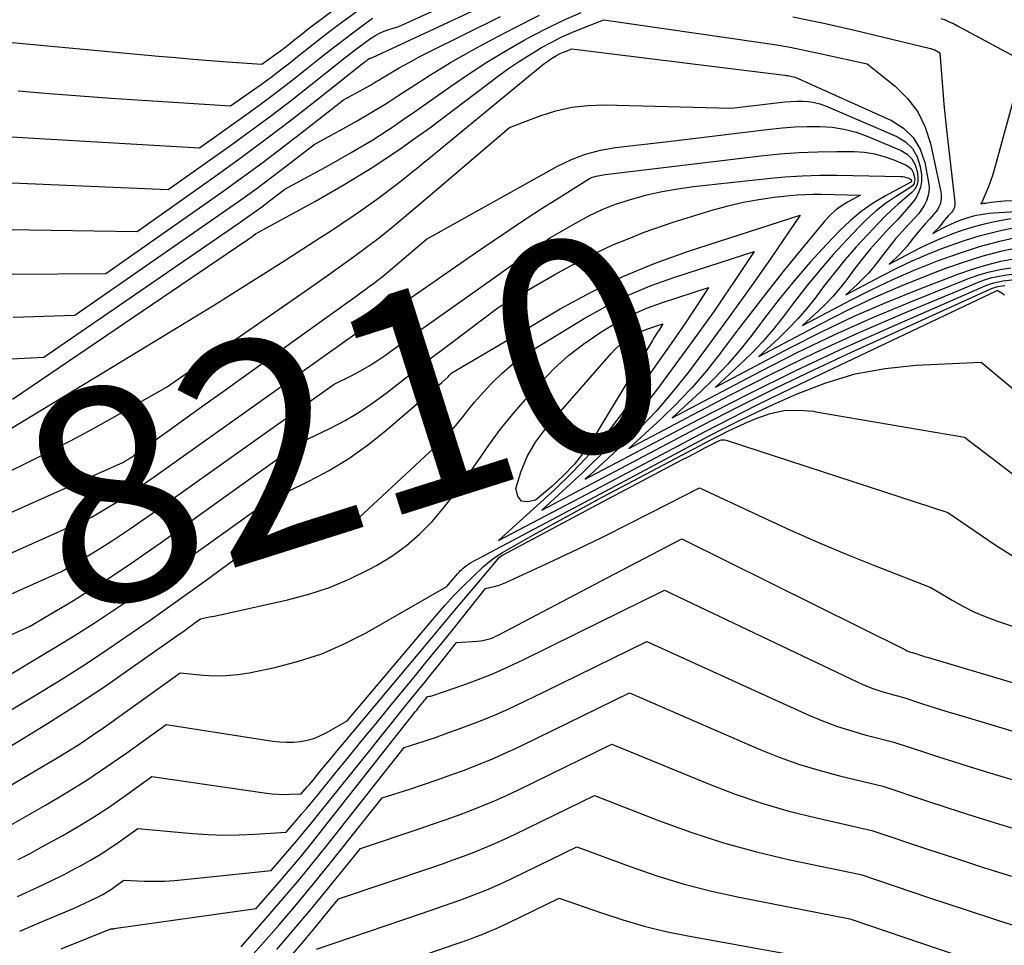
# Model space of a CAD drawing. Units: inches. Extents: x 2625496 to 2628055, y 1493797 to 1496391.
# Drawn here: x 2626329 to 2626395, y 1493993 to 1494056 of the extents above; entities that cross this region are included whole.
import ezdxf
from ezdxf.enums import TextEntityAlignment as Align

# ---------------------------------------------------------------- set-up
doc = ezdxf.new("R2010")
doc.units = ezdxf.units.IN
doc.header["$MEASUREMENT"] = 0
doc.layers.add('Tile_2737_18_NW_contour_2ft', color=20, linetype='Continuous')
doc.layers.add('Tile_2737_18_NW_contour_anno_2ft', color=53, linetype='Continuous')
doc.styles.add('Arial', font='arial.ttf')

msp = doc.modelspace()

# ---------------------------------------------------------------- linework, layer by layer
at = {"layer": 'Tile_2737_18_NW_contour_2ft'}
msp.add_line((2626356.502, 1494045.992, 8200), (2626356.65, 1494046.114, 8200), dxfattribs=at)
for points in [[(2626352.103, 1494053.727, 8188), (2626352.443, 1494053.978, 8188), (2626352.875, 1494054.293, 8188), (2626353.166, 1494054.483, 8188), (2626353.467, 1494054.652, 8188), (2626353.784, 1494054.79, 8188), (2626354.11, 1494054.908, 8188), (2626354.78, 1494055.11, 8188), (2626360.482, 1494057.719, 8188)], [(2626351.094, 1494055.502, 8184), (2626353.154, 1494057.035, 8184)], [(2626327.53, 1494054.13, 8182), (2626338.622, 1494053.11, 8182), (2626339.778, 1494053.007, 8182), (2626340.933, 1494052.91, 8182), (2626342.09, 1494052.819, 8182), (2626343.246, 1494052.734, 8182), (2626345.56, 1494052.57, 8182), (2626346.518, 1494053.254, 8182), (2626346.817, 1494053.472, 8182), (2626347.113, 1494053.694, 8182), (2626347.405, 1494053.922, 8182), (2626347.693, 1494054.154, 8182), (2626347.98, 1494054.387, 8182), (2626348.269, 1494054.617, 8182), (2626348.562, 1494054.844, 8182), (2626348.856, 1494055.068, 8182), (2626350.701, 1494056.453, 8182)], [(2626352.616, 1494052.823, 8190), (2626352.682, 1494052.871, 8190), (2626352.777, 1494052.94, 8190), (2626352.797, 1494052.953, 8190), (2626352.818, 1494052.964, 8190), (2626352.84, 1494052.973, 8190), (2626352.862, 1494052.981, 8190), (2626353, 1494053.02, 8190), (2626360.676, 1494056.58, 8190)], [(2626351.597, 1494054.617, 8186), (2626352.216, 1494055.079, 8186), (2626353.012, 1494055.666, 8186)], [(2626353.384, 1494051.474, 8192), (2626353.684, 1494051.653, 8192), (2626354.132, 1494051.925, 8192), (2626354.791, 1494052.315, 8192), (2626355.457, 1494052.691, 8192), (2626356.133, 1494053.051, 8192), (2626356.815, 1494053.399, 8192), (2626361.619, 1494055.767, 8192)], [(2626354.172, 1494050.088, 8194), (2626354.779, 1494050.478, 8194), (2626355.579, 1494051.005, 8194), (2626356.909, 1494051.854, 8194), (2626358.255, 1494052.675, 8194), (2626359.625, 1494053.455, 8194), (2626361.011, 1494054.208, 8194), (2626362.55, 1494055.014, 8194), (2626364.225, 1494055.856, 8194)], [(2626354.934, 1494048.75, 8196), (2626355.831, 1494049.361, 8196), (2626358.241, 1494051.067, 8196), (2626359.451, 1494051.893, 8196), (2626360.679, 1494052.692, 8196), (2626361.932, 1494053.448, 8196), (2626363.203, 1494054.176, 8196), (2626363.449, 1494054.311, 8196), (2626364.622, 1494054.927, 8196), (2626365.81, 1494055.511, 8196), (2626367.021, 1494056.046, 8196)], [(2626381.264, 1494055.756, 8196), (2626383.344, 1494055.317, 8196), (2626385.418, 1494054.847, 8196), (2626390.521, 1494053.624, 8196), (2626390.536, 1494053.621, 8196), (2626390.552, 1494053.617, 8196), (2626390.568, 1494053.613, 8196), (2626390.583, 1494053.608, 8196), (2626390.676, 1494053.584, 8196), (2626390.768, 1494053.553, 8196), (2626391.16, 1494053.34, 8196), (2626391.281, 1494051.608, 8196), (2626391.348, 1494050.743, 8196), (2626391.422, 1494049.879, 8196), (2626391.508, 1494049.015, 8196), (2626391.601, 1494048.153, 8196), (2626392.157, 1494043.293, 8196), (2626392.162, 1494043.201, 8196), (2626392.16, 1494043.111, 8196), (2626392.146, 1494043.021, 8196), (2626392.126, 1494042.932, 8196), (2626392.093, 1494042.846, 8196), (2626392.054, 1494042.765, 8196), (2626392.004, 1494042.691, 8196), (2626391.946, 1494042.62, 8196), (2626391.825, 1494042.492, 8196), (2626391.704, 1494042.359, 8196), (2626391.586, 1494042.223, 8196), (2626391.472, 1494042.083, 8196), (2626391.362, 1494041.941, 8196), (2626391.265, 1494041.812, 8196), (2626391.176, 1494041.699, 8196), (2626391.083, 1494041.59, 8196), (2626390.984, 1494041.486, 8196), (2626390.881, 1494041.386, 8196), (2626390.67, 1494041.19, 8196), (2626391.323, 1494041.535, 8196), (2626391.604, 1494041.677, 8196), (2626391.887, 1494041.812, 8196), (2626392.175, 1494041.937, 8196), (2626392.467, 1494042.056, 8196), (2626392.515, 1494042.074, 8196), (2626392.786, 1494042.172, 8196), (2626393.06, 1494042.261, 8196), (2626393.338, 1494042.338, 8196), (2626393.618, 1494042.407, 8196), (2626393.901, 1494042.462, 8196), (2626394.185, 1494042.508, 8196), (2626394.471, 1494042.541, 8196), (2626394.758, 1494042.565, 8196), (2626403.151, 1494043.06, 8196)], [(2626391.213, 1494055.645, 8194), (2626391.499, 1494055.539, 8194), (2626391.781, 1494055.424, 8194), (2626392.058, 1494055.295, 8194), (2626392.33, 1494055.156, 8194), (2626396.79, 1494052.75, 8194), (2626394.802, 1494045.455, 8194), (2626394.689, 1494045.074, 8194), (2626394.564, 1494044.697, 8194), (2626394.423, 1494044.326, 8194), (2626394.269, 1494043.959, 8194), (2626393.946, 1494043.232, 8194), (2626393.88, 1494043.2, 8194), (2626394.023, 1494043.209, 8194), (2626394.094, 1494043.215, 8194), (2626394.165, 1494043.222, 8194), (2626394.236, 1494043.23, 8194), (2626394.307, 1494043.24, 8194), (2626394.598, 1494043.284, 8194), (2626394.815, 1494043.314, 8194), (2626395.032, 1494043.338, 8194), (2626395.25, 1494043.356, 8194), (2626395.468, 1494043.369, 8194), (2626402.974, 1494043.694, 8194)], [(2626329.185, 1494050.765, 8184), (2626331.268, 1494050.594, 8184), (2626333.352, 1494050.431, 8184), (2626335.437, 1494050.282, 8184), (2626337.522, 1494050.142, 8184), (2626343.46, 1494049.76, 8184), (2626345.532, 1494051.23, 8184), (2626346.178, 1494051.699, 8184), (2626346.817, 1494052.176, 8184), (2626347.447, 1494052.666, 8184), (2626348.07, 1494053.164, 8184), (2626348.692, 1494053.665, 8184), (2626349.318, 1494054.159, 8184), (2626349.951, 1494054.646, 8184), (2626350.588, 1494055.127, 8184), (2626351.094, 1494055.502, 8184)], [(2626355.672, 1494047.452, 8198), (2626356.845, 1494048.295, 8198), (2626361.475, 1494051.782, 8198), (2626362.146, 1494052.268, 8198), (2626362.827, 1494052.736, 8198), (2626363.526, 1494053.179, 8198), (2626364.235, 1494053.605, 8198), (2626364.329, 1494053.658, 8198), (2626365.008, 1494054.028, 8198), (2626365.697, 1494054.377, 8198), (2626366.402, 1494054.694, 8198), (2626367.116, 1494054.99, 8198), (2626368.56, 1494055.55, 8198), (2626378.962, 1494054.05, 8198), (2626380.025, 1494053.885, 8198), (2626381.085, 1494053.702, 8198), (2626382.14, 1494053.495, 8198), (2626383.192, 1494053.271, 8198), (2626386.26, 1494052.58, 8198), (2626388.145, 1494051.081, 8198), (2626388.976, 1494050.262, 8198), (2626389.673, 1494049.361, 8198), (2626390.169, 1494048.335, 8198), (2626390.53, 1494047.226, 8198), (2626391.219, 1494043.977, 8198), (2626391.245, 1494043.77, 8198), (2626391.248, 1494043.565, 8198), (2626391.218, 1494043.362, 8198), (2626391.165, 1494043.161, 8198), (2626391.083, 1494042.968, 8198), (2626390.985, 1494042.784, 8198), (2626390.865, 1494042.613, 8198), (2626390.731, 1494042.452, 8198), (2626390.444, 1494042.15, 8198), (2626390.16, 1494041.84, 8198), (2626389.884, 1494041.524, 8198), (2626389.619, 1494041.198, 8198), (2626389.361, 1494040.865, 8198), (2626389.142, 1494040.573, 8198), (2626388.934, 1494040.309, 8198), (2626388.716, 1494040.054, 8198), (2626388.485, 1494039.811, 8198), (2626388.245, 1494039.577, 8198), (2626387.75, 1494039.12, 8198), (2626389.276, 1494039.927, 8198), (2626389.928, 1494040.256, 8198), (2626390.587, 1494040.57, 8198), (2626391.257, 1494040.86, 8198), (2626391.934, 1494041.135, 8198), (2626392.033, 1494041.173, 8198), (2626392.67, 1494041.402, 8198), (2626393.313, 1494041.61, 8198), (2626393.965, 1494041.789, 8198), (2626394.623, 1494041.948, 8198), (2626395.287, 1494042.076, 8198), (2626395.954, 1494042.183, 8198)], [(2626327.146, 1494047.775, 8186), (2626341.37, 1494046.94, 8186), (2626344.543, 1494049.198, 8186), (2626345.537, 1494049.92, 8186), (2626346.523, 1494050.653, 8186), (2626347.494, 1494051.405, 8186), (2626348.456, 1494052.17, 8186), (2626348.581, 1494052.271, 8186), (2626349.478, 1494052.987, 8186), (2626350.382, 1494053.695, 8186), (2626351.296, 1494054.392, 8186), (2626351.597, 1494054.617, 8186)], [(2626322.434, 1494044.851, 8188), (2626339.27, 1494044.13, 8188), (2626343.549, 1494047.169, 8188), (2626344.895, 1494048.142, 8188), (2626346.229, 1494049.131, 8188), (2626347.546, 1494050.144, 8188), (2626348.851, 1494051.172, 8188), (2626350.481, 1494052.478, 8188), (2626350.966, 1494052.861, 8188), (2626351.453, 1494053.239, 8188), (2626351.946, 1494053.611, 8188), (2626352.103, 1494053.727, 8188)], [(2626356.65, 1494046.114, 8200), (2626364.412, 1494052.499, 8200), (2626364.595, 1494052.642, 8200), (2626364.782, 1494052.78, 8200), (2626364.974, 1494052.909, 8200), (2626365.171, 1494053.032, 8200), (2626365.189, 1494053.042, 8200), (2626365.382, 1494053.151, 8200), (2626365.579, 1494053.253, 8200), (2626365.781, 1494053.344, 8200), (2626365.985, 1494053.43, 8200), (2626366.4, 1494053.59, 8200), (2626376.347, 1494052.366, 8200)], [(2626325.58, 1494041.494, 8190), (2626337.18, 1494041.31, 8190), (2626342.551, 1494045.13, 8190), (2626344.251, 1494046.359, 8190), (2626345.938, 1494047.605, 8190), (2626347.605, 1494048.878, 8190), (2626349.259, 1494050.168, 8190), (2626352.417, 1494052.672, 8190), (2626352.483, 1494052.723, 8190), (2626352.548, 1494052.773, 8190), (2626352.616, 1494052.823, 8190)], [(2626376.347, 1494052.366, 8200), (2626380.716, 1494051.828, 8200), (2626380.817, 1494051.815, 8200), (2626380.918, 1494051.799, 8200), (2626381.018, 1494051.782, 8200), (2626381.118, 1494051.763, 8200), (2626381.43, 1494051.7, 8200), (2626387.902, 1494048.788, 8200), (2626388.702, 1494048.272, 8200), (2626389.364, 1494047.648, 8200), (2626389.819, 1494046.859, 8200), (2626390.136, 1494045.962, 8200), (2626390.395, 1494044.619, 8200), (2626390.426, 1494044.298, 8200), (2626390.418, 1494043.982, 8200), (2626390.35, 1494043.672, 8200), (2626390.244, 1494043.368, 8200), (2626390.093, 1494043.076, 8200), (2626389.924, 1494042.797, 8200), (2626389.727, 1494042.536, 8200), (2626389.513, 1494042.286, 8200), (2626389.059, 1494041.807, 8200), (2626388.613, 1494041.32, 8200), (2626388.179, 1494040.824, 8200), (2626387.763, 1494040.312, 8200), (2626387.358, 1494039.79, 8200), (2626387.009, 1494039.323, 8200), (2626386.683, 1494038.912, 8200), (2626386.343, 1494038.514, 8200), (2626385.981, 1494038.136, 8200), (2626385.604, 1494037.771, 8200), (2626384.83, 1494037.06, 8200), (2626387.242, 1494038.332, 8200), (2626388.263, 1494038.847, 8200), (2626389.296, 1494039.337, 8200), (2626390.345, 1494039.79, 8200), (2626391.405, 1494040.217, 8200), (2626391.53, 1494040.265, 8200), (2626392.544, 1494040.627, 8200), (2626393.568, 1494040.955, 8200), (2626393.883, 1494041.041, 8200)], [(2626328.635, 1494038.437, 8192), (2626335.08, 1494038.49, 8192), (2626342.868, 1494043.972, 8192), (2626344.259, 1494044.968, 8192), (2626345.64, 1494045.978, 8192), (2626347.005, 1494047.01, 8192), (2626348.358, 1494048.056, 8192), (2626351.05, 1494050.17, 8192), (2626351.936, 1494050.65, 8192), (2626352.377, 1494050.893, 8192), (2626352.816, 1494051.141, 8192), (2626353.251, 1494051.395, 8192), (2626353.384, 1494051.474, 8192)], [(2626328.838, 1494035.551, 8194), (2626332.98, 1494035.68, 8194), (2626343.415, 1494042.928, 8194), (2626344.379, 1494043.609, 8194), (2626345.335, 1494044.3, 8194), (2626346.28, 1494045.006, 8194), (2626347.217, 1494045.722, 8194), (2626349.08, 1494047.17, 8194), (2626351.012, 1494048.219, 8194), (2626351.971, 1494048.755, 8194), (2626352.92, 1494049.308, 8194), (2626353.854, 1494049.885, 8194), (2626354.172, 1494050.088, 8194)], [(2626357.486, 1494044.284, 8202), (2626362.21, 1494048.32, 8202), (2626364.285, 1494049.105, 8202), (2626365.334, 1494049.433, 8202), (2626366.397, 1494049.677, 8202), (2626367.481, 1494049.796, 8202), (2626368.579, 1494049.832, 8202), (2626377.13, 1494049.61, 8202), (2626380.341, 1494049.999, 8202), (2626380.737, 1494050.039, 8202), (2626381.134, 1494050.068, 8202), (2626381.532, 1494050.081, 8202), (2626381.93, 1494050.083, 8202), (2626382.324, 1494050.053, 8202), (2626382.712, 1494049.994, 8202), (2626383.09, 1494049.891, 8202), (2626383.462, 1494049.757, 8202), (2626388.257, 1494047.715, 8202), (2626388.835, 1494047.35, 8202), (2626389.307, 1494046.902, 8202), (2626389.62, 1494046.332, 8202), (2626389.825, 1494045.679, 8202), (2626389.906, 1494045.124, 8202), (2626389.915, 1494044.687, 8202), (2626389.859, 1494044.267, 8202), (2626389.702, 1494043.873, 8202), (2626389.48, 1494043.496, 8202), (2626389.196, 1494043.139, 8202), (2626388.904, 1494042.788, 8202), (2626388.602, 1494042.446, 8202), (2626388.292, 1494042.11, 8202), (2626387.678, 1494041.465, 8202), (2626387.069, 1494040.801, 8202), (2626386.475, 1494040.123, 8202), (2626385.906, 1494039.424, 8202), (2626385.354, 1494038.712, 8202), (2626384.885, 1494038.084, 8202), (2626384.44, 1494037.523, 8202), (2626383.976, 1494036.979, 8202), (2626383.482, 1494036.461, 8202), (2626382.968, 1494035.962, 8202), (2626381.91, 1494034.99, 8202), (2626385.195, 1494036.723, 8202), (2626386.588, 1494037.426, 8202), (2626387.995, 1494038.095, 8202), (2626389.426, 1494038.713, 8202), (2626390.872, 1494039.297, 8202), (2626390.989, 1494039.342, 8202), (2626392.399, 1494039.843, 8202), (2626393.822, 1494040.297, 8202), (2626395.266, 1494040.68, 8202), (2626396.724, 1494041.016, 8202)], [(2626328.262, 1494032.726, 8196), (2626330.89, 1494032.86, 8196), (2626343.953, 1494041.83, 8196), (2626344.49, 1494042.205, 8196), (2626345.023, 1494042.586, 8196), (2626345.55, 1494042.976, 8196), (2626346.072, 1494043.371, 8196), (2626347.11, 1494044.17, 8196), (2626350.088, 1494045.787, 8196), (2626351.561, 1494046.621, 8196), (2626353.013, 1494047.488, 8196), (2626354.432, 1494048.408, 8196), (2626354.934, 1494048.75, 8196)], [(2626358.798, 1494042.006, 8204), (2626365.444, 1494045.702, 8204), (2626366.375, 1494046.15, 8204), (2626367.33, 1494046.521, 8204), (2626368.323, 1494046.777, 8204), (2626369.34, 1494046.957, 8204), (2626372.89, 1494047.37, 8204), (2626379.722, 1494048.203, 8204), (2626380.559, 1494048.288, 8204), (2626381.397, 1494048.35, 8204), (2626382.237, 1494048.38, 8204), (2626383.078, 1494048.387, 8204), (2626383.91, 1494048.328, 8204), (2626384.728, 1494048.206, 8204), (2626385.527, 1494047.989, 8204), (2626386.312, 1494047.709, 8204), (2626388.547, 1494046.76, 8204), (2626388.946, 1494046.509, 8204), (2626389.271, 1494046.202, 8204), (2626389.486, 1494045.81, 8204), (2626389.627, 1494045.36, 8204), (2626389.679, 1494045.008, 8204), (2626389.674, 1494044.703, 8204), (2626389.613, 1494044.419, 8204), (2626389.468, 1494044.167, 8204), (2626389.268, 1494043.937, 8204), (2626388.822, 1494043.567, 8204), (2626388.354, 1494043.165, 8204), (2626387.896, 1494042.752, 8204), (2626387.452, 1494042.322, 8204), (2626387.019, 1494041.882, 8204), (2626386.299, 1494041.124, 8204), (2626385.528, 1494040.284, 8204), (2626384.778, 1494039.426, 8204), (2626384.058, 1494038.543, 8204), (2626383.359, 1494037.642, 8204), (2626382.76, 1494036.842, 8204), (2626382.196, 1494036.13, 8204), (2626381.607, 1494035.441, 8204), (2626380.981, 1494034.785, 8204), (2626380.33, 1494034.152, 8204), (2626378.99, 1494032.92, 8204), (2626383.139, 1494035.109, 8204), (2626384.904, 1494036, 8204), (2626386.689, 1494036.849, 8204), (2626388.503, 1494037.633, 8204), (2626390.336, 1494038.375, 8204), (2626391.562, 1494038.845, 8204), (2626392.806, 1494039.285, 8204), (2626394.064, 1494039.681, 8204), (2626395.341, 1494040.01, 8204), (2626396.63, 1494040.295, 8204)], [(2626328.79, 1494030.04, 8198), (2626344.483, 1494040.685, 8198), (2626344.595, 1494040.763, 8198), (2626344.705, 1494040.841, 8198), (2626344.815, 1494040.922, 8198), (2626344.924, 1494041.004, 8198), (2626345.14, 1494041.17, 8198), (2626349.164, 1494043.356, 8198), (2626351.148, 1494044.491, 8198), (2626353.096, 1494045.683, 8198), (2626354.989, 1494046.961, 8198), (2626355.672, 1494047.452, 8198)], [(2626359.998, 1494039.922, 8206), (2626361.112, 1494040.692, 8206), (2626362.203, 1494041.434, 8206), (2626363.301, 1494042.166, 8206), (2626364.408, 1494042.882, 8206), (2626365.523, 1494043.588, 8206), (2626367.518, 1494044.834, 8206), (2626367.642, 1494044.902, 8206), (2626367.771, 1494044.96, 8206), (2626367.906, 1494045.003, 8206), (2626368.044, 1494045.035, 8206), (2626368.65, 1494045.14, 8206), (2626379.11, 1494046.41, 8206), (2626380.384, 1494046.539, 8206), (2626381.66, 1494046.636, 8206), (2626382.938, 1494046.683, 8206), (2626384.219, 1494046.697, 8206), (2626385.39, 1494046.687, 8206), (2626386.078, 1494046.641, 8206), (2626386.755, 1494046.542, 8206), (2626387.416, 1494046.365, 8206), (2626388.066, 1494046.135, 8206), (2626388.837, 1494045.81, 8206), (2626389.056, 1494045.673, 8206), (2626389.234, 1494045.505, 8206), (2626389.352, 1494045.29, 8206), (2626389.429, 1494045.044, 8206), (2626389.458, 1494044.851, 8206), (2626389.451, 1494044.687, 8206), (2626389.413, 1494044.539, 8206), (2626389.325, 1494044.412, 8206), (2626389.206, 1494044.301, 8206), (2626388.162, 1494043.639, 8206), (2626387.507, 1494043.189, 8206), (2626386.877, 1494042.708, 8206), (2626386.284, 1494042.183, 8206), (2626385.716, 1494041.627, 8206), (2626384.913, 1494040.781, 8206), (2626383.981, 1494039.764, 8206), (2626383.073, 1494038.726, 8206), (2626382.202, 1494037.657, 8206), (2626381.356, 1494036.567, 8206), (2626380.623, 1494035.589, 8206), (2626379.942, 1494034.73, 8206), (2626379.231, 1494033.899, 8206), (2626378.475, 1494033.109, 8206), (2626377.688, 1494032.345, 8206), (2626376.07, 1494030.86, 8206), (2626381.105, 1494033.514, 8206), (2626383.239, 1494034.591, 8206), (2626385.397, 1494035.616, 8206), (2626387.59, 1494036.565, 8206), (2626389.806, 1494037.462, 8206), (2626392.42, 1494038.466, 8206), (2626393.355, 1494038.794, 8206), (2626394.3, 1494039.083, 8206), (2626395.26, 1494039.316, 8206), (2626396.232, 1494039.511, 8206)], [(2626352.2, 1494042.715, 8200), (2626353.266, 1494043.467, 8200), (2626354.724, 1494044.571, 8200), (2626356.158, 1494045.709, 8200), (2626356.502, 1494045.992, 8200)], [(2626361.037, 1494038.118, 8208), (2626364.98, 1494040.91, 8208), (2626366.685, 1494041.905, 8208), (2626367.552, 1494042.369, 8208), (2626368.437, 1494042.79, 8208), (2626369.351, 1494043.145, 8208), (2626370.283, 1494043.457, 8208), (2626370.428, 1494043.5, 8208), (2626371.453, 1494043.773, 8208), (2626372.485, 1494044.008, 8208), (2626373.529, 1494044.189, 8208), (2626374.579, 1494044.333, 8208), (2626379.555, 1494044.882, 8208), (2626380.728, 1494044.988, 8208), (2626381.903, 1494045.065, 8208), (2626383.079, 1494045.095, 8208), (2626384.257, 1494045.095, 8208), (2626388.533, 1494045.013, 8208), (2626388.652, 1494045.004, 8208), (2626388.769, 1494044.986, 8208), (2626388.883, 1494044.955, 8208), (2626388.996, 1494044.915, 8208), (2626389.173, 1494044.84, 8208), (2626389.192, 1494044.828, 8208), (2626389.208, 1494044.814, 8208), (2626389.218, 1494044.795, 8208), (2626389.225, 1494044.774, 8208), (2626389.241, 1494044.662, 8208), (2626387.505, 1494043.711, 8208), (2626386.664, 1494043.212, 8208), (2626385.862, 1494042.663, 8208), (2626385.116, 1494042.038, 8208), (2626384.409, 1494041.363, 8208), (2626383.532, 1494040.44, 8208), (2626382.437, 1494039.246, 8208), (2626381.372, 1494038.027, 8208), (2626380.35, 1494036.773, 8208), (2626379.356, 1494035.493, 8208), (2626378.5, 1494034.35, 8208), (2626377.7, 1494033.341, 8208), (2626376.865, 1494032.363, 8208), (2626375.976, 1494031.434, 8208), (2626375.052, 1494030.537, 8208), (2626373.15, 1494028.79, 8208), (2626379.058, 1494031.905, 8208), (2626381.561, 1494033.176, 8208), (2626384.09, 1494034.394, 8208), (2626386.654, 1494035.531, 8208), (2626389.244, 1494036.616, 8208), (2626393.088, 1494038.156, 8208), (2626393.781, 1494038.402, 8208), (2626394.484, 1494038.611, 8208), (2626395.2, 1494038.765, 8208), (2626395.927, 1494038.88, 8208)], [(2626327.496, 1494024.669, 8202), (2626329.671, 1494025.722, 8202), (2626331.191, 1494026.476, 8202), (2626332.7, 1494027.25, 8202), (2626334.195, 1494028.054, 8202), (2626335.679, 1494028.877, 8202), (2626339.14, 1494030.84, 8202), (2626348.192, 1494037.114, 8202), (2626349.08, 1494037.733, 8202), (2626349.967, 1494038.355, 8202), (2626350.85, 1494038.981, 8202), (2626351.732, 1494039.61, 8202), (2626352.603, 1494040.252, 8202), (2626353.464, 1494040.908, 8202), (2626354.307, 1494041.586, 8202), (2626355.139, 1494042.278, 8202), (2626357.486, 1494044.284, 8202)], [(2626370.303, 1494040.879, 8210), (2626371.209, 1494041.24, 8210), (2626373.287, 1494041.959, 8210), (2626375.904, 1494042.764, 8210), (2626376.916, 1494043.044, 8210), (2626377.936, 1494043.286, 8210), (2626378.968, 1494043.469, 8210), (2626380.008, 1494043.614, 8210), (2626381.057, 1494043.731, 8210), (2626381.579, 1494043.778, 8210), (2626382.101, 1494043.812, 8210), (2626382.624, 1494043.824, 8210), (2626383.148, 1494043.822, 8210), (2626385.82, 1494043.76, 8210), (2626384.94, 1494043.28, 8210), (2626384.518, 1494043.018, 8210), (2626384.12, 1494042.726, 8210), (2626383.758, 1494042.391, 8210), (2626383.42, 1494042.027, 8210), (2626381.823, 1494040.099, 8210), (2626380.715, 1494038.741, 8210), (2626379.62, 1494037.372, 8210), (2626378.545, 1494035.987, 8210), (2626377.484, 1494034.592, 8210), (2626376.404, 1494033.149, 8210)], [(2626334.944, 1494031.867, 8200), (2626342.3, 1494036.33, 8200), (2626344.865, 1494037.948, 8200), (2626346.018, 1494038.678, 8200), (2626347.17, 1494039.411, 8200), (2626348.32, 1494040.148, 8200), (2626349.468, 1494040.887, 8200), (2626350.251, 1494041.393, 8200), (2626351.771, 1494042.413, 8200), (2626352.2, 1494042.715, 8200)], [(2626363.064, 1494034.598, 8212), (2626365.627, 1494036.111, 8212), (2626367.706, 1494037.246, 8212), (2626369.827, 1494038.286, 8212), (2626372.012, 1494039.183, 8212), (2626374.24, 1494039.985, 8212), (2626381.75, 1494042.41, 8212), (2626379.801, 1494039.555, 8212), (2626378.817, 1494038.134, 8212), (2626377.822, 1494036.721, 8212), (2626376.808, 1494035.321, 8212), (2626375.783, 1494033.929, 8212), (2626374.24, 1494031.863, 8212), (2626373.205, 1494030.555, 8212), (2626372.123, 1494029.288, 8212), (2626370.972, 1494028.084, 8212), (2626369.775, 1494026.922, 8212), (2626367.613, 1494024.938, 8212)], [(2626327.767, 1494022.012, 8204), (2626336.25, 1494025.8, 8204), (2626336.468, 1494025.931, 8204), (2626336.543, 1494025.977, 8204), (2626336.618, 1494026.024, 8204), (2626336.691, 1494026.072, 8204), (2626336.765, 1494026.121, 8204), (2626336.837, 1494026.171, 8204), (2626336.909, 1494026.221, 8204), (2626336.981, 1494026.272, 8204), (2626337.053, 1494026.323, 8204), (2626339.329, 1494027.961, 8204), (2626340.539, 1494028.83, 8204), (2626341.749, 1494029.699, 8204), (2626342.96, 1494030.568, 8204), (2626344.171, 1494031.435, 8204), (2626351.902, 1494036.97, 8204), (2626352.198, 1494037.183, 8204), (2626352.493, 1494037.397, 8204), (2626352.786, 1494037.613, 8204), (2626353.078, 1494037.83, 8204), (2626353.368, 1494038.05, 8204), (2626353.655, 1494038.274, 8204), (2626353.937, 1494038.504, 8204), (2626354.216, 1494038.738, 8204), (2626356.63, 1494040.8, 8204), (2626358.798, 1494042.006, 8204)], [(2626395.32, 1494041.406, 8200), (2626395.652, 1494041.484, 8200), (2626396.71, 1494041.683, 8200), (2626397.771, 1494041.848, 8200), (2626398.84, 1494041.962, 8200), (2626399.913, 1494042.041, 8200), (2626403.425, 1494042.217, 8200), (2626404.764, 1494042.19, 8200), (2626406.081, 1494042.042, 8200), (2626407.364, 1494041.713, 8200), (2626408.626, 1494041.262, 8200), (2626417.325, 1494037.449, 8200)], [(2626393.883, 1494041.041, 8200), (2626394.605, 1494041.236, 8200), (2626395.32, 1494041.406, 8200)], [(2626361.963, 1494036.51, 8210), (2626365.26, 1494038.436, 8210), (2626367.196, 1494039.479, 8210), (2626369.172, 1494040.429, 8210), (2626370.303, 1494040.879, 8210)], [(2626328.026, 1494019.386, 8206), (2626334.16, 1494022.13, 8206), (2626335.277, 1494022.797, 8206), (2626335.659, 1494023.03, 8206), (2626336.037, 1494023.267, 8206), (2626336.412, 1494023.51, 8206), (2626336.783, 1494023.758, 8206), (2626337.151, 1494024.011, 8206), (2626337.519, 1494024.265, 8206), (2626337.885, 1494024.521, 8206), (2626338.25, 1494024.779, 8206), (2626352.66, 1494035.01, 8206), (2626353.051, 1494035.2, 8206), (2626353.244, 1494035.3, 8206), (2626353.434, 1494035.405, 8206), (2626353.618, 1494035.52, 8206), (2626353.8, 1494035.64, 8206), (2626353.945, 1494035.74, 8206), (2626354.196, 1494035.915, 8206), (2626354.447, 1494036.09, 8206), (2626354.699, 1494036.264, 8206), (2626354.95, 1494036.438, 8206), (2626359.998, 1494039.922, 8206)], [(2626363.777, 1494033.36, 8214), (2626363.845, 1494033.406, 8214), (2626367.23, 1494035.46, 8214), (2626368.699, 1494036.282, 8214), (2626370.2, 1494037.033, 8214), (2626371.75, 1494037.677, 8214), (2626373.333, 1494038.25, 8214), (2626378.67, 1494039.97, 8214), (2626377.328, 1494037.959, 8214), (2626376.651, 1494036.959, 8214), (2626375.965, 1494035.964, 8214), (2626375.265, 1494034.979, 8214), (2626374.557, 1494034.001, 8214), (2626372.087, 1494030.637, 8214), (2626370.943, 1494029.171, 8214), (2626369.746, 1494027.754, 8214), (2626368.468, 1494026.408, 8214), (2626367.479, 1494025.446, 8214)], [(2626392.679, 1494037.47, 8210), (2626393.681, 1494037.888, 8210), (2626394.159, 1494038.065, 8210), (2626394.644, 1494038.213, 8210), (2626395.139, 1494038.322, 8210), (2626395.642, 1494038.403, 8210), (2626396.541, 1494038.509, 8210), (2626397.487, 1494038.543, 8210), (2626398.417, 1494038.477, 8210), (2626399.324, 1494038.261, 8210), (2626400.216, 1494037.945, 8210), (2626404.396, 1494036.067, 8210), (2626407.351, 1494034.704, 8210), (2626407.778, 1494034.5, 8210)], [(2626328.285, 1494016.754, 8208), (2626332.08, 1494018.45, 8208), (2626334.083, 1494019.651, 8208), (2626334.771, 1494020.072, 8208), (2626335.455, 1494020.502, 8208), (2626336.13, 1494020.944, 8208), (2626336.8, 1494021.393, 8208), (2626337.465, 1494021.851, 8208), (2626338.128, 1494022.311, 8208), (2626338.789, 1494022.775, 8208), (2626339.448, 1494023.241, 8208), (2626350.42, 1494031.06, 8208), (2626351.613, 1494031.645, 8208), (2626352.201, 1494031.952, 8208), (2626352.777, 1494032.279, 8208), (2626353.334, 1494032.635, 8208), (2626353.88, 1494033.011, 8208), (2626354.321, 1494033.332, 8208), (2626355.079, 1494033.882, 8208), (2626355.84, 1494034.43, 8208), (2626356.601, 1494034.975, 8208), (2626357.365, 1494035.518, 8208), (2626361.037, 1494038.118, 8208)], [(2626367.64, 1494024.834, 8212), (2626374.968, 1494028.697, 8212), (2626378.208, 1494030.359, 8212), (2626381.471, 1494031.972, 8212), (2626384.77, 1494033.512, 8212), (2626388.092, 1494035.004, 8212), (2626394.197, 1494037.663, 8212), (2626394.488, 1494037.775, 8212), (2626394.783, 1494037.87, 8212), (2626395.085, 1494037.941, 8212), (2626395.392, 1494037.994, 8212), (2626396, 1494038.074, 8212)], [(2626367.763, 1494024.369, 8214), (2626375.146, 1494028.263, 8214), (2626377.636, 1494029.548, 8214), (2626380.141, 1494030.804, 8214), (2626382.668, 1494032.015, 8214), (2626385.209, 1494033.197, 8214), (2626394.631, 1494037.479, 8214), (2626394.764, 1494037.533, 8214), (2626394.9, 1494037.58, 8214), (2626395.039, 1494037.615, 8214), (2626395.18, 1494037.643, 8214), (2626395.513, 1494037.694, 8214)], [(2626364.769, 1494031.637, 8216), (2626365.221, 1494032.099, 8216), (2626366.182, 1494032.976, 8216), (2626367.213, 1494033.77, 8216), (2626368.29, 1494034.508, 8216), (2626368.816, 1494034.836, 8216), (2626369.682, 1494035.334, 8216), (2626370.569, 1494035.787, 8216), (2626371.487, 1494036.174, 8216), (2626372.425, 1494036.516, 8216), (2626375.59, 1494037.54, 8216), (2626374.823, 1494036.356, 8216), (2626374.436, 1494035.766, 8216), (2626374.045, 1494035.179, 8216), (2626373.646, 1494034.597, 8216), (2626373.243, 1494034.018, 8216), (2626369.714, 1494029.011, 8216), (2626368.694, 1494027.661, 8216), (2626367.617, 1494026.36, 8216), (2626367.321, 1494026.046, 8216)], [(2626367.884, 1494023.911, 8216), (2626375.417, 1494027.881, 8216), (2626377.114, 1494028.762, 8216), (2626378.819, 1494029.628, 8216), (2626380.533, 1494030.473, 8216), (2626382.256, 1494031.303, 8216), (2626394.995, 1494037.343, 8216), (2626395.056, 1494037.353, 8216), (2626395.24, 1494037.237, 8216), (2626395.33, 1494037.177, 8216), (2626395.419, 1494037.114, 8216), (2626395.503, 1494037.047, 8216)], [(2626377.21, 1494030.405, 8210), (2626379.889, 1494031.771, 8210), (2626382.785, 1494033.183, 8210), (2626385.718, 1494034.516, 8210), (2626388.675, 1494035.798, 8210), (2626392.679, 1494037.47, 8210)], [(2626355.663, 1494031.804, 8210), (2626355.889, 1494031.981, 8210), (2626356.496, 1494032.453, 8210), (2626357.105, 1494032.923, 8210), (2626357.716, 1494033.389, 8210), (2626358.329, 1494033.854, 8210), (2626361.45, 1494036.21, 8210), (2626361.963, 1494036.51, 8210)], [(2626365.961, 1494029.569, 8218), (2626369.045, 1494033.114, 8218), (2626369.319, 1494033.403, 8218), (2626369.607, 1494033.675, 8218), (2626369.918, 1494033.922, 8218), (2626370.243, 1494034.151, 8218), (2626370.385, 1494034.243, 8218), (2626370.656, 1494034.402, 8218), (2626370.934, 1494034.547, 8218), (2626371.222, 1494034.67, 8218), (2626371.518, 1494034.778, 8218), (2626372.52, 1494035.1, 8218)], [(2626372.52, 1494035.1, 8218), (2626372.289, 1494034.733, 8218), (2626372.174, 1494034.549, 8218), (2626372.059, 1494034.365, 8218), (2626371.946, 1494034.18, 8218), (2626371.833, 1494033.995, 8218), (2626367.839, 1494027.4, 8218), (2626367.239, 1494026.513, 8218), (2626367.208, 1494026.473, 8218)], [(2626327.9, 1494011.1, 8212), (2626331.694, 1494013.373, 8212), (2626332.997, 1494014.171, 8212), (2626334.289, 1494014.986, 8212), (2626335.566, 1494015.827, 8212), (2626336.831, 1494016.684, 8212), (2626338.085, 1494017.558, 8212), (2626339.336, 1494018.436, 8212), (2626340.582, 1494019.322, 8212), (2626341.825, 1494020.212, 8212), (2626345.93, 1494023.17, 8212), (2626348.729, 1494024.521, 8212), (2626350.094, 1494025.248, 8212), (2626351.415, 1494026.043, 8212), (2626352.669, 1494026.939, 8212), (2626353.879, 1494027.903, 8212), (2626357.66, 1494031.17, 8212), (2626358.081, 1494031.548, 8212), (2626358.157, 1494031.636, 8212), (2626358.268, 1494031.754, 8212), (2626358.284, 1494031.769, 8212), (2626358.301, 1494031.783, 8212), (2626358.318, 1494031.797, 8212), (2626358.337, 1494031.808, 8212), (2626363.064, 1494034.598, 8212)], [(2626325.82, 1494007.43, 8214), (2626330.497, 1494010.232, 8214), (2626332.108, 1494011.221, 8214), (2626333.705, 1494012.232, 8214), (2626335.281, 1494013.276, 8214), (2626336.842, 1494014.343, 8214), (2626338.048, 1494015.185, 8214), (2626338.993, 1494015.85, 8214), (2626339.936, 1494016.518, 8214), (2626340.875, 1494017.192, 8214), (2626341.811, 1494017.87, 8214), (2626343.68, 1494019.23, 8214), (2626348.582, 1494020.441, 8214), (2626348.921, 1494020.526, 8214), (2626349.26, 1494020.614, 8214), (2626349.598, 1494020.705, 8214), (2626349.936, 1494020.798, 8214), (2626350.159, 1494020.861, 8214), (2626350.381, 1494020.932, 8214), (2626350.599, 1494021.014, 8214), (2626350.811, 1494021.111, 8214), (2626351.018, 1494021.218, 8214), (2626351.217, 1494021.34, 8214), (2626351.41, 1494021.47, 8214), (2626351.593, 1494021.614, 8214), (2626351.769, 1494021.767, 8214), (2626357.451, 1494027.061, 8214), (2626357.889, 1494027.491, 8214), (2626358.312, 1494027.935, 8214), (2626358.712, 1494028.4, 8214), (2626359.096, 1494028.879, 8214), (2626359.476, 1494029.362, 8214), (2626359.866, 1494029.837, 8214), (2626360.271, 1494030.299, 8214), (2626360.685, 1494030.753, 8214), (2626361.075, 1494031.166, 8214), (2626361.715, 1494031.791, 8214), (2626362.385, 1494032.379, 8214), (2626363.1, 1494032.911, 8214), (2626363.777, 1494033.36, 8214)], [(2626376.404, 1494033.149, 8210), (2626376.367, 1494033.1, 8210), (2626375.449, 1494031.943, 8210), (2626374.49, 1494030.823, 8210), (2626373.742, 1494030.042, 8210)], [(2626367.99, 1494023.508, 8218), (2626375.638, 1494027.569, 8218), (2626376.702, 1494028.121, 8218), (2626377.773, 1494028.659, 8218), (2626378.855, 1494029.176, 8218), (2626379.943, 1494029.679, 8218), (2626381.56, 1494030.408, 8218), (2626383.49, 1494031.149, 8218), (2626385.456, 1494031.739, 8218), (2626387.476, 1494032.105, 8218), (2626389.532, 1494032.32, 8218), (2626393.93, 1494032.53, 8218), (2626403.107, 1494024.889, 8218)], [(2626327.094, 1494027.204, 8200), (2626327.163, 1494027.238, 8200), (2626327.247, 1494027.281, 8200), (2626327.633, 1494027.481, 8200), (2626327.908, 1494027.626, 8200), (2626328.181, 1494027.776, 8200), (2626328.45, 1494027.93, 8200), (2626328.718, 1494028.089, 8200), (2626334.944, 1494031.867, 8200)], [(2626330.87, 1494015.306, 8210), (2626332.888, 1494016.514, 8210), (2626333.884, 1494017.123, 8210), (2626334.872, 1494017.744, 8210), (2626335.848, 1494018.385, 8210), (2626336.816, 1494019.038, 8210), (2626337.776, 1494019.703, 8210), (2626338.733, 1494020.371, 8210), (2626339.686, 1494021.045, 8210), (2626340.638, 1494021.723, 8210), (2626348.17, 1494027.12, 8210), (2626350.171, 1494028.099, 8210), (2626351.153, 1494028.618, 8210), (2626352.111, 1494029.176, 8210), (2626353.032, 1494029.793, 8210), (2626353.928, 1494030.449, 8210), (2626355.663, 1494031.804, 8210)], [(2626323.73, 1494003.76, 8216), (2626329.295, 1494007.091, 8216), (2626331.217, 1494008.271, 8216), (2626333.12, 1494009.479, 8216), (2626334.994, 1494010.731, 8216), (2626336.85, 1494012.011, 8216), (2626340.075, 1494014.291, 8216), (2626340.304, 1494014.454, 8216), (2626340.533, 1494014.618, 8216), (2626340.76, 1494014.782, 8216), (2626340.987, 1494014.948, 8216), (2626341.44, 1494015.28, 8216), (2626342.051, 1494015.399, 8216), (2626342.357, 1494015.46, 8216), (2626342.662, 1494015.522, 8216), (2626342.967, 1494015.587, 8216), (2626343.271, 1494015.653, 8216), (2626347.283, 1494016.541, 8216), (2626348.713, 1494016.921, 8216), (2626350.115, 1494017.379, 8216), (2626351.472, 1494017.954, 8216), (2626352.801, 1494018.605, 8216), (2626353.276, 1494018.864, 8216), (2626354.305, 1494019.496, 8216), (2626355.281, 1494020.193, 8216), (2626356.18, 1494020.989, 8216), (2626357.026, 1494021.85, 8216), (2626357.81, 1494022.778, 8216), (2626358.568, 1494023.727, 8216), (2626359.283, 1494024.707, 8216), (2626359.971, 1494025.709, 8216), (2626360.073, 1494025.865, 8216), (2626360.815, 1494026.942, 8216), (2626361.588, 1494027.995, 8216), (2626362.409, 1494029.011, 8216), (2626363.261, 1494030.003, 8216), (2626364.307, 1494031.165, 8216), (2626364.769, 1494031.637, 8216)], [(2626374.14, 1494028.79, 8210), (2626377.018, 1494030.307, 8210), (2626377.21, 1494030.405, 8210)], [(2626373.742, 1494030.042, 8210), (2626373.471, 1494029.758, 8210), (2626372.411, 1494028.73, 8210), (2626370.23, 1494026.73, 8210), (2626374.14, 1494028.79, 8210)], [(2626367.208, 1494026.473, 8218), (2626366.585, 1494025.673, 8218), (2626365.851, 1494024.902, 8218), (2626365.062, 1494024.178, 8218), (2626363.954, 1494023.258, 8218), (2626363.432, 1494023.131, 8218), (2626363.022, 1494023.188, 8218), (2626362.78, 1494023.524, 8218), (2626362.649, 1494024.045, 8218), (2626362.969, 1494025.137, 8218), (2626363.39, 1494026.178, 8218), (2626363.966, 1494027.142, 8218), (2626364.644, 1494028.055, 8218), (2626365.961, 1494029.569, 8218)], [(2626377.668, 1494028.249, 8220), (2626378.109, 1494028.45, 8220), (2626378.794, 1494028.753, 8220), (2626379.734, 1494029.071, 8220), (2626380.687, 1494029.276, 8220), (2626381.662, 1494029.31, 8220), (2626382.651, 1494029.229, 8220), (2626382.816, 1494029.201, 8220)], [(2626382.816, 1494029.201, 8220), (2626392.8, 1494027.48, 8220), (2626397.726, 1494023.736, 8220), (2626397.985, 1494023.554, 8220)], [(2626368.06, 1494023.243, 8220), (2626369.346, 1494023.929, 8220), (2626375.805, 1494027.335, 8220), (2626376.374, 1494027.628, 8220), (2626376.948, 1494027.912, 8220), (2626377.527, 1494028.185, 8220), (2626377.668, 1494028.249, 8220)], [(2626368.137, 1494022.95, 8222), (2626373.843, 1494025.976, 8222), (2626374.221, 1494026.176, 8222), (2626374.6, 1494026.376, 8222), (2626374.979, 1494026.575, 8222), (2626375.358, 1494026.773, 8222), (2626375.975, 1494027.095, 8222), (2626376.047, 1494027.131, 8222), (2626376.118, 1494027.166, 8222), (2626376.19, 1494027.2, 8222), (2626376.263, 1494027.233, 8222), (2626376.336, 1494027.264, 8222), (2626376.447, 1494027.298, 8222), (2626376.558, 1494027.316, 8222), (2626376.67, 1494027.309, 8222), (2626376.783, 1494027.286, 8222), (2626391.68, 1494022.43, 8222), (2626394.872, 1494020.245, 8222), (2626396.501, 1494019.215, 8222)], [(2626367.321, 1494026.046, 8216), (2626366.458, 1494025.132, 8216), (2626365.242, 1494023.954, 8216), (2626361.47, 1494020.53, 8216), (2626367.884, 1494023.911, 8216)], [(2626367.479, 1494025.446, 8214), (2626367.136, 1494025.111, 8214), (2626364.39, 1494022.59, 8214), (2626367.763, 1494024.369, 8214)], [(2626367.613, 1494024.938, 8212), (2626367.31, 1494024.66, 8212), (2626367.64, 1494024.834, 8212)], [(2626368.685, 1494020.874, 8224), (2626370.11, 1494021.583, 8224), (2626371.74, 1494022.411, 8224), (2626374.99, 1494024.09, 8224), (2626379.266, 1494022.081, 8224), (2626381.119, 1494021.233, 8224), (2626382.982, 1494020.41, 8224), (2626384.862, 1494019.624, 8224), (2626386.753, 1494018.864, 8224), (2626390.55, 1494017.38, 8224), (2626391.971, 1494016.52, 8224), (2626392.694, 1494016.115, 8224), (2626393.431, 1494015.745, 8224), (2626394.192, 1494015.424, 8224), (2626394.969, 1494015.138, 8224), (2626411.47, 1494009.67, 8224)], [(2626325.322, 1494002.115, 8218), (2626331.683, 1494005.853, 8218), (2626332.528, 1494006.365, 8218), (2626333.363, 1494006.892, 8218), (2626334.183, 1494007.442, 8218), (2626334.994, 1494008.007, 8218), (2626340.07, 1494011.65, 8218), (2626341.623, 1494011.492, 8218), (2626342.398, 1494011.449, 8218), (2626343.17, 1494011.453, 8218), (2626343.938, 1494011.529, 8218), (2626344.705, 1494011.65, 8218), (2626346.432, 1494012.008, 8218), (2626348.032, 1494012.419, 8218), (2626349.594, 1494012.927, 8218), (2626351.101, 1494013.583, 8218), (2626352.572, 1494014.335, 8218), (2626358, 1494017.45, 8218), (2626358.736, 1494018.321, 8218), (2626358.822, 1494018.418, 8218), (2626358.911, 1494018.511, 8218), (2626359.005, 1494018.6, 8218), (2626359.103, 1494018.685, 8218), (2626359.204, 1494018.766, 8218), (2626359.308, 1494018.843, 8218), (2626359.415, 1494018.916, 8218), (2626359.524, 1494018.986, 8218), (2626359.601, 1494019.032, 8218), (2626359.752, 1494019.122, 8218), (2626359.903, 1494019.209, 8218), (2626360.056, 1494019.295, 8218), (2626360.21, 1494019.378, 8218), (2626367.99, 1494023.508, 8218)], [(2626328.022, 1494001.04, 8220), (2626331.008, 1494002.749, 8220), (2626332.407, 1494003.578, 8220), (2626333.787, 1494004.435, 8220), (2626335.141, 1494005.335, 8220), (2626336.476, 1494006.262, 8220), (2626339.12, 1494008.16, 8220), (2626346.304, 1494007.049, 8220), (2626346.765, 1494006.998, 8220), (2626347.226, 1494006.973, 8220), (2626347.688, 1494006.987, 8220), (2626348.15, 1494007.028, 8220), (2626348.603, 1494007.114, 8220), (2626349.045, 1494007.235, 8220), (2626349.47, 1494007.406, 8220), (2626349.884, 1494007.611, 8220), (2626351.3, 1494008.42, 8220), (2626357.288, 1494015.5, 8220), (2626357.875, 1494016.172, 8220), (2626358.477, 1494016.831, 8220), (2626359.1, 1494017.47, 8220), (2626359.737, 1494018.095, 8220), (2626360.448, 1494018.771, 8220), (2626360.749, 1494019.037, 8220), (2626361.062, 1494019.287, 8220), (2626361.392, 1494019.513, 8220), (2626361.734, 1494019.724, 8220), (2626363.788, 1494020.889, 8220), (2626365.17, 1494021.664, 8220), (2626366.556, 1494022.43, 8220), (2626367.949, 1494023.184, 8220), (2626368.06, 1494023.243, 8220)], [(2626329.175, 1493999.086, 8222), (2626329.977, 1493999.503, 8222), (2626330.772, 1493999.932, 8222), (2626332.182, 1494000.714, 8222), (2626333.218, 1494001.313, 8222), (2626334.24, 1494001.935, 8222), (2626335.239, 1494002.592, 8222), (2626336.224, 1494003.273, 8222), (2626338.17, 1494004.67, 8222), (2626345.878, 1494003.557, 8222), (2626346.265, 1494003.511, 8222), (2626346.652, 1494003.48, 8222), (2626347.041, 1494003.469, 8222), (2626347.43, 1494003.472, 8222), (2626348.21, 1494003.5, 8222), (2626348.478, 1494003.81, 8222), (2626348.612, 1494003.965, 8222), (2626348.745, 1494004.121, 8222), (2626348.877, 1494004.278, 8222), (2626349.008, 1494004.435, 8222), (2626349.492, 1494005.021, 8222), (2626349.864, 1494005.471, 8222), (2626350.238, 1494005.922, 8222), (2626350.611, 1494006.371, 8222), (2626350.986, 1494006.821, 8222), (2626356.178, 1494013.04, 8222), (2626357.078, 1494014.116, 8222), (2626357.979, 1494015.191, 8222), (2626358.881, 1494016.264, 8222), (2626359.785, 1494017.337, 8222), (2626361.45, 1494019.309, 8222), (2626361.526, 1494019.39, 8222), (2626361.607, 1494019.464, 8222), (2626361.697, 1494019.528, 8222), (2626361.792, 1494019.586, 8222), (2626368.137, 1494022.95, 8222)], [(2626329.126, 1493996.611, 8224), (2626329.675, 1493996.853, 8224), (2626330.532, 1493997.242, 8224), (2626331.383, 1493997.644, 8224), (2626332.225, 1493998.066, 8224), (2626333.06, 1493998.5, 8224), (2626333.366, 1493998.663, 8224), (2626334.036, 1493999.038, 8224), (2626334.695, 1493999.43, 8224), (2626335.338, 1493999.848, 8224), (2626335.971, 1494000.283, 8224), (2626337.22, 1494001.18, 8224), (2626340.897, 1494000.838, 8224), (2626341.945, 1494000.766, 8224), (2626342.993, 1494000.728, 8224), (2626344.042, 1494000.74, 8224), (2626345.091, 1494000.786, 8224), (2626347.19, 1494000.93, 8224), (2626347.888, 1494001.73, 8224), (2626348.234, 1494002.131, 8224), (2626348.578, 1494002.535, 8224), (2626348.918, 1494002.943, 8224), (2626349.254, 1494003.352, 8224), (2626350.446, 1494004.818, 8224), (2626351.377, 1494005.961, 8224), (2626352.309, 1494007.104, 8224), (2626353.243, 1494008.245, 8224), (2626354.177, 1494009.386, 8224), (2626355.89, 1494011.472, 8224), (2626356.682, 1494012.441, 8224), (2626357.473, 1494013.411, 8224), (2626358.26, 1494014.384, 8224), (2626359.044, 1494015.358, 8224), (2626360.61, 1494017.31, 8224), (2626361.073, 1494017.415, 8224), (2626361.302, 1494017.475, 8224), (2626361.528, 1494017.544, 8224), (2626361.749, 1494017.627, 8224), (2626361.967, 1494017.719, 8224), (2626365.17, 1494019.198, 8224), (2626366.825, 1494019.976, 8224), (2626368.473, 1494020.769, 8224), (2626368.685, 1494020.874, 8224)], [(2626368.791, 1494018.021, 8226), (2626373.81, 1494020.65, 8226), (2626388.832, 1494013.179, 8226), (2626388.946, 1494013.127, 8226), (2626389.061, 1494013.078, 8226), (2626389.179, 1494013.036, 8226), (2626389.299, 1494012.999, 8226), (2626389.54, 1494012.93, 8226), (2626389.79, 1494012.848, 8226), (2626389.916, 1494012.807, 8226), (2626390.041, 1494012.767, 8226), (2626390.167, 1494012.728, 8226), (2626390.293, 1494012.69, 8226), (2626410.71, 1494006.61, 8226)], [(2626329.277, 1493994.274, 8226), (2626330.736, 1493994.901, 8226), (2626332.89, 1493995.805, 8226), (2626333.276, 1493995.972, 8226), (2626333.66, 1493996.145, 8226), (2626334.039, 1493996.327, 8226), (2626334.416, 1493996.514, 8226), (2626334.558, 1493996.586, 8226), (2626334.858, 1493996.747, 8226), (2626335.154, 1493996.918, 8226), (2626335.441, 1493997.101, 8226), (2626335.724, 1493997.293, 8226), (2626336.28, 1493997.69, 8226), (2626337.646, 1493997.642, 8226), (2626338.328, 1493997.633, 8226), (2626339.01, 1493997.643, 8226), (2626339.69, 1493997.681, 8226), (2626340.37, 1493997.739, 8226), (2626346.18, 1493998.36, 8226), (2626347.301, 1493999.647, 8226), (2626347.858, 1494000.294, 8226), (2626348.409, 1494000.945, 8226), (2626348.952, 1494001.604, 8226), (2626349.489, 1494002.267, 8226), (2626352.902, 1494006.533, 8226), (2626353.577, 1494007.375, 8226), (2626354.253, 1494008.216, 8226), (2626354.93, 1494009.056, 8226), (2626355.609, 1494009.895, 8226), (2626356.116, 1494010.521, 8226), (2626356.541, 1494011.047, 8226), (2626356.966, 1494011.572, 8226), (2626357.39, 1494012.099, 8226), (2626357.813, 1494012.626, 8226), (2626358.66, 1494013.68, 8226), (2626360.071, 1494013.765, 8226), (2626360.252, 1494013.783, 8226), (2626360.432, 1494013.809, 8226), (2626360.61, 1494013.849, 8226), (2626360.785, 1494013.899, 8226), (2626360.958, 1494013.959, 8226), (2626361.128, 1494014.025, 8226), (2626361.294, 1494014.099, 8226), (2626361.458, 1494014.18, 8226), (2626368.791, 1494018.021, 8226)], [(2626366.719, 1494014.281, 8228), (2626372.63, 1494017.2, 8228), (2626385.627, 1494011.021, 8228), (2626386.136, 1494010.796, 8228), (2626386.652, 1494010.589, 8228), (2626387.179, 1494010.411, 8228), (2626387.713, 1494010.251, 8228), (2626388.79, 1494009.96, 8228), (2626389.918, 1494009.59, 8228), (2626390.483, 1494009.407, 8228), (2626391.049, 1494009.227, 8228), (2626391.616, 1494009.051, 8228), (2626392.184, 1494008.878, 8228), (2626409.96, 1494003.54, 8228)], [(2626294.458, 1494011.556, 8210), (2626295.37, 1494008.89, 8210), (2626299.095, 1494008.412, 8210), (2626300.96, 1494008.22, 8210), (2626302.828, 1494008.089, 8210), (2626304.7, 1494008.05, 8210), (2626306.574, 1494008.073, 8210), (2626311.09, 1494008.24, 8210), (2626312.114, 1494008.299, 8210), (2626313.136, 1494008.386, 8210), (2626314.152, 1494008.515, 8210), (2626315.166, 1494008.673, 8210), (2626317.19, 1494009.03, 8210), (2626322.143, 1494011.26, 8210), (2626323.45, 1494011.848, 8210), (2626324.757, 1494012.435, 8210), (2626326.065, 1494013.022, 8210), (2626327.373, 1494013.608, 8210), (2626329.99, 1494014.78, 8210), (2626330.87, 1494015.306, 8210)], [(2626332.076, 1493993.083, 8228), (2626335.4, 1493994.42, 8228), (2626335.518, 1493994.431, 8228), (2626335.538, 1493994.433, 8228), (2626335.557, 1493994.436, 8228), (2626335.577, 1493994.438, 8228), (2626335.597, 1493994.441, 8228), (2626345.17, 1493995.79, 8228), (2626346.715, 1493997.565, 8228), (2626347.481, 1493998.459, 8228), (2626348.238, 1493999.359, 8228), (2626348.982, 1494000.271, 8228), (2626349.717, 1494001.19, 8228), (2626355.875, 1494009.012, 8228), (2626355.972, 1494009.134, 8228), (2626356.069, 1494009.257, 8228), (2626356.166, 1494009.38, 8228), (2626356.263, 1494009.502, 8228), (2626356.337, 1494009.594, 8228), (2626356.397, 1494009.67, 8228), (2626356.458, 1494009.746, 8228), (2626356.518, 1494009.822, 8228), (2626356.579, 1494009.898, 8228), (2626356.7, 1494010.05, 8228), (2626356.843, 1494010.07, 8228), (2626356.913, 1494010.082, 8228), (2626356.984, 1494010.096, 8228), (2626357.053, 1494010.115, 8228), (2626357.121, 1494010.136, 8228), (2626359.069, 1494010.811, 8228), (2626360.103, 1494011.191, 8228), (2626361.126, 1494011.596, 8228), (2626362.133, 1494012.04, 8228), (2626363.13, 1494012.508, 8228), (2626366.719, 1494014.281, 8228)], [(2626364.554, 1494010.374, 8230), (2626371.45, 1494013.75, 8230), (2626382.352, 1494008.802, 8230), (2626383.271, 1494008.414, 8230), (2626384.202, 1494008.059, 8230), (2626385.151, 1494007.754, 8230), (2626386.112, 1494007.483, 8230), (2626388.05, 1494006.99, 8230), (2626390.052, 1494006.329, 8230), (2626391.055, 1494006.002, 8230), (2626392.059, 1494005.68, 8230), (2626393.065, 1494005.366, 8230), (2626394.073, 1494005.057, 8230), (2626409.21, 1494000.48, 8230), (2626426.999, 1493988.446, 8230)], [(2626344.16, 1493993.22, 8230), (2626346.127, 1493995.463, 8230), (2626347.101, 1493996.591, 8230), (2626348.065, 1493997.729, 8230), (2626349.01, 1493998.883, 8230), (2626349.944, 1494000.045, 8230), (2626355.14, 1494006.62, 8230), (2626355.981, 1494006.883, 8230), (2626356.4, 1494007.016, 8230), (2626356.819, 1494007.154, 8230), (2626357.235, 1494007.297, 8230), (2626357.65, 1494007.445, 8230), (2626358.998, 1494007.932, 8230), (2626360.079, 1494008.343, 8230), (2626361.15, 1494008.777, 8230), (2626362.206, 1494009.245, 8230), (2626363.253, 1494009.737, 8230), (2626364.554, 1494010.374, 8230)], [(2626362.38, 1494006.449, 8232), (2626363.035, 1494006.758, 8232), (2626370.28, 1494010.3, 8232), (2626379.01, 1494006.518, 8232), (2626380.352, 1494005.978, 8232), (2626381.71, 1494005.486, 8232), (2626383.092, 1494005.065, 8232), (2626384.49, 1494004.693, 8232), (2626387.31, 1494004.02, 8232), (2626390.188, 1494003.062, 8232), (2626391.629, 1494002.589, 8232), (2626393.071, 1494002.123, 8232), (2626394.518, 1494001.668, 8232), (2626395.967, 1494001.22, 8232)], [(2626360.273, 1494002.647, 8234), (2626360.381, 1494002.689, 8234), (2626361.201, 1494003.032, 8234), (2626362.012, 1494003.397, 8234), (2626362.815, 1494003.776, 8234), (2626369.1, 1494006.85, 8234), (2626375.599, 1494004.167, 8234), (2626377.377, 1494003.487, 8234), (2626379.174, 1494002.868, 8234), (2626381.001, 1494002.343, 8234), (2626382.847, 1494001.881, 8234), (2626386.57, 1494001.05, 8234), (2626390.324, 1493999.793, 8234), (2626392.204, 1493999.171, 8234), (2626394.086, 1493998.559, 8234), (2626395.973, 1493997.961, 8234)], [(2626343.14, 1493990.66, 8232), (2626345.532, 1493993.352, 8232), (2626346.718, 1493994.707, 8232), (2626347.888, 1493996.074, 8232), (2626349.037, 1493997.461, 8232), (2626350.171, 1493998.859, 8232), (2626353.66, 1494003.23, 8232), (2626355.51, 1494003.829, 8232), (2626356.432, 1494004.134, 8232), (2626357.352, 1494004.448, 8232), (2626358.268, 1494004.773, 8232), (2626359.18, 1494005.107, 8232), (2626359.277, 1494005.143, 8232), (2626360.231, 1494005.514, 8232), (2626361.176, 1494005.905, 8232), (2626362.11, 1494006.322, 8232), (2626362.38, 1494006.449, 8232)], [(2626358.255, 1493999.003, 8236), (2626358.418, 1493999.06, 8236), (2626359.125, 1493999.322, 8236), (2626359.831, 1493999.59, 8236), (2626360.531, 1493999.871, 8236), (2626361.226, 1494000.164, 8236), (2626361.913, 1494000.475, 8236), (2626362.596, 1494000.797, 8236), (2626367.92, 1494003.4, 8236), (2626372.229, 1494001.707, 8236), (2626374.4, 1494000.917, 8236), (2626376.594, 1494000.202, 8236), (2626378.821, 1493999.599, 8236), (2626381.07, 1493999.071, 8236), (2626385.83, 1493998.08, 8236), (2626390.462, 1493996.519, 8236), (2626392.781, 1493995.747, 8236), (2626395.103, 1493994.987, 8236), (2626397.432, 1493994.244, 8236)], [(2626346.559, 1493993.037, 8234), (2626347.716, 1493994.372, 8234), (2626348.85, 1493995.725, 8234), (2626349.971, 1493997.091, 8234), (2626352.19, 1493999.84, 8234), (2626356.204, 1494001.17, 8234), (2626357.046, 1494001.455, 8234), (2626357.886, 1494001.747, 8234), (2626358.722, 1494002.051, 8234), (2626359.555, 1494002.362, 8234), (2626360.273, 1494002.647, 8234)], [(2626356.293, 1493995.463, 8238), (2626357.779, 1493995.97, 8238), (2626358.364, 1493996.174, 8238), (2626358.947, 1493996.383, 8238), (2626359.528, 1493996.599, 8238), (2626360.106, 1493996.821, 8238), (2626360.68, 1493997.052, 8238), (2626361.25, 1493997.294, 8238), (2626361.814, 1493997.55, 8238), (2626362.374, 1493997.815, 8238), (2626366.74, 1493999.95, 8238), (2626370.324, 1493998.612, 8238), (2626372.129, 1493997.989, 8238), (2626373.951, 1493997.427, 8238), (2626375.8, 1493996.956, 8238), (2626377.665, 1493996.547, 8238), (2626385.09, 1493995.11, 8238), (2626391.105, 1493993.068, 8238), (2626393.612, 1493992.227, 8238), (2626396.123, 1493991.399, 8238)], [(2626347.549, 1493992.626, 8236), (2626348.351, 1493993.57, 8236), (2626349.142, 1493994.522, 8236), (2626350.71, 1493996.44, 8236), (2626356.993, 1493998.562, 8236), (2626357.706, 1493998.808, 8236), (2626358.255, 1493999.003, 8236)], [(2626354.336, 1493991.929, 8240), (2626358.564, 1493993.386, 8240), (2626359.021, 1493993.547, 8240), (2626359.476, 1493993.711, 8240), (2626359.929, 1493993.882, 8240), (2626360.381, 1493994.056, 8240), (2626360.829, 1493994.238, 8240), (2626361.275, 1493994.428, 8240), (2626361.715, 1493994.628, 8240), (2626362.153, 1493994.835, 8240), (2626365.56, 1493996.5, 8240), (2626368.398, 1493995.493, 8240), (2626369.826, 1493995.026, 8240), (2626371.267, 1493994.606, 8240), (2626372.727, 1493994.256, 8240), (2626374.2, 1493993.954, 8240), (2626384.35, 1493992.13, 8240), (2626393.009, 1493989.176, 8240), (2626395.074, 1493988.48, 8240), (2626397.142, 1493987.794, 8240)], [(2626349.23, 1493993.05, 8238), (2626356.293, 1493995.463, 8238)]]:
    msp.add_polyline3d(points, dxfattribs=at)

# ---------------------------------------------------------------- texts
at = {"layer": 'Tile_2737_18_NW_contour_anno_2ft', "color": 18, "style": 'Arial'}
msp.add_text('8210', height=14.4, rotation=17.60575, dxfattribs=at).set_placement((2626351.153, 1494028.618), align=Align.MIDDLE_CENTER)

doc.saveas('drawing.dxf')
